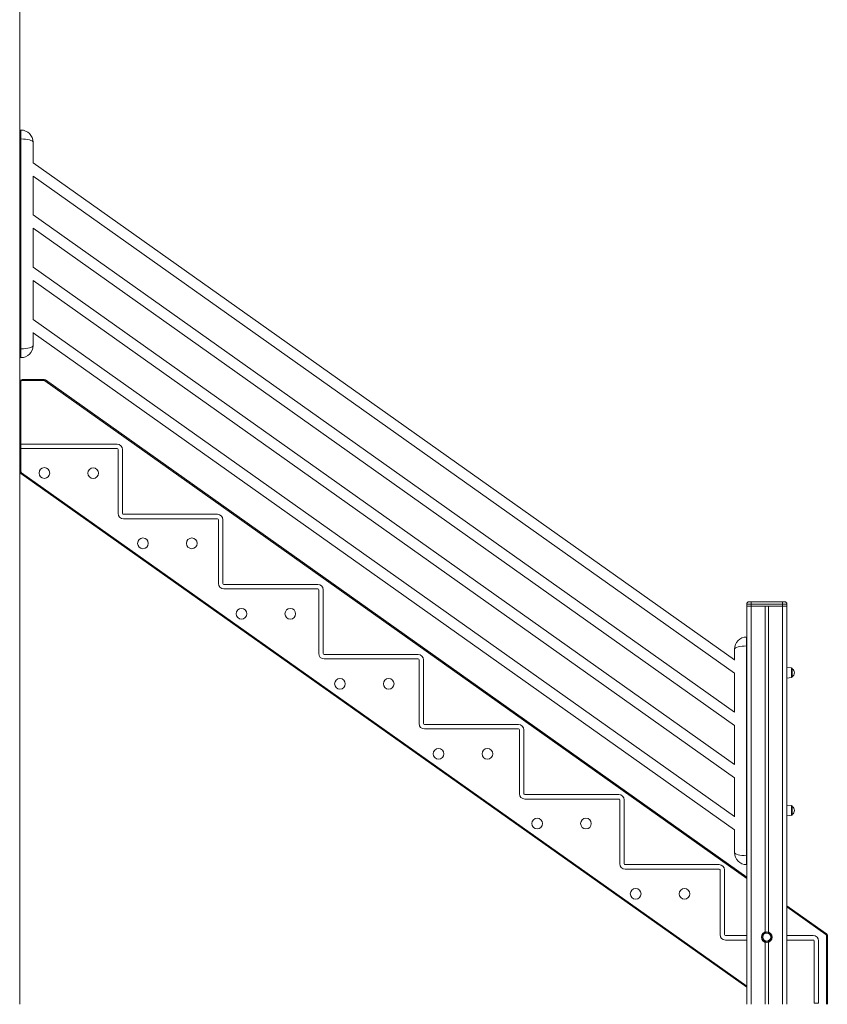
# Model space of a CAD drawing. Units: millimetres. Extents: x -49387 to -7968, y -6269 to 8890.
# Drawn here: x -44883 to -43072, y 5510 to 7717 of the extents above; entities that cross this region are included whole.
import ezdxf

# ---------------------------------------------------------------- set-up
doc = ezdxf.new("R2010")
doc.units = ezdxf.units.MM

msp = doc.modelspace()

# ---------------------------------------------------------------- linework, layer by layer
at = {"color": 7, "linetype": 'Continuous', "lineweight": 15}
for p, q in [((-44882.7, 8325.1), (-44882.7, 5510.1)), ((-44882.5, 8325.1), (-44882.5, 7469.2)), ((-44879.8, 7469.2), (-44882.7, 7469.2)), ((-44879.8, 7449.2), (-44879.8, 7469.2)), ((-44879.8, 6979.2), (-44879.8, 7449.2)), ((-44852.8, 7442.2), (-44852.8, 7395.7)), ((-43279.5, 6281.8), (-44852.8, 7396)), ((-44852.8, 7366.2), (-44852.8, 7278.7)), ((-44852.8, 7366), (-43279.5, 6251.8)), ((-43279.5, 6164.8), (-44852.8, 7279)), ((-43279.5, 6164.8), (-44852.8, 7279)), ((-44852.8, 7249.2), (-44852.8, 7161.7)), ((-44852.8, 7249), (-43279.5, 6134.8)), ((-44852.8, 7249), (-43279.5, 6134.8)), ((-43279.5, 6047.8), (-44852.8, 7162)), ((-44852.8, 7132.2), (-44852.8, 7044.7)), ((-44852.8, 7132), (-43279.5, 6017.8)), ((-43279.5, 5930.8), (-44852.8, 7045)), ((-44852.8, 7015.2), (-44852.8, 6986.2)), ((-44852.8, 7015), (-43279.5, 5900.8)), ((-44879.8, 6959.2), (-44879.8, 6979.2)), ((-44879.8, 6959.2), (-44882.7, 6959.2)), ((-44882.5, 6959.2), (-44882.5, 6760.1)), ((-44882.7, 6908.4), (-44882.7, 6908.1)), ((-44882.7, 6908.1), (-44882.7, 6822.1)), ((-44877, 6910.1), (-44877, 6908.1)), ((-44828, 6910.1), (-44877, 6910.1)), ((-44877, 6908.1), (-44828, 6908.1)), ((-44828, 6910.1), (-44828, 6908.1)), ((-44826.3, 6907.6), (-44825.1, 6909.2)), ((-43252.2, 5794.7), (-44825.1, 6909.2)), ((-44882, 6905.1), (-44880, 6905.1)), ((-44882, 6905.1), (-44882, 6703.6)), ((-44880, 6703.6), (-44880, 6905.1)), ((-44882.7, 6822.1), (-44882.7, 6821.8)), ((-44882, 6760.1), (-44882.7, 6760.1)), ((-44880, 6765.3), (-44664, 6765.3)), ((-44880, 6765.3), (-44880, 6755.3)), ((-44880, 6755.3), (-44664, 6755.3)), ((-44662, 6753.3), (-44662, 6610.1)), ((-44652, 6753.3), (-44652, 6610.1)), ((-44882, 6724.3), (-44882.7, 6724.3)), ((-44882.5, 6724.3), (-44882.5, 5510.1)), ((-44882, 6703.6), (-44880, 6703.6)), ((-44879.9, 6699.5), (-44878.8, 6701.2)), ((-44879.9, 6699.5), (-43252.2, 5548.2)), ((-44650, 6608.1), (-44439, 6608.1)), ((-44650, 6598.1), (-44439, 6598.1)), ((-44437, 6596.1), (-44437, 6453.1)), ((-44427, 6596.1), (-44427, 6453.1)), ((-44425, 6451.1), (-44214, 6451.1)), ((-44425, 6441.1), (-44214, 6441.1)), ((-44212, 6439.1), (-44212, 6296.1)), ((-44202, 6439.1), (-44202, 6296.1)), ((-43252.2, 6407.1), (-43252.2, 6402.1)), ((-43242.2, 6407.1), (-43252.2, 6407.1)), ((-43252.2, 6402.1), (-43252.2, 5510.1)), ((-43242.2, 6402.1), (-43252.2, 6402.1)), ((-43247.2, 6412.1), (-43242.2, 6412.1)), ((-43242.2, 6412.1), (-43172.2, 6412.1)), ((-43242.2, 6407.1), (-43242.2, 6412.1)), ((-43242.2, 6407.1), (-43242.2, 6402.1)), ((-43172.2, 6407.1), (-43242.2, 6407.1)), ((-43211.2, 6402.1), (-43242.2, 6402.1)), ((-43242.2, 6402.1), (-43172.2, 6402.1)), ((-43211.2, 6402.1), (-43211.2, 5672)), ((-43203.2, 6402.1), (-43203.2, 5671.8)), ((-43172.2, 6402.1), (-43203.2, 6402.1)), ((-43172.2, 6412.1), (-43172.2, 6407.1)), ((-43172.2, 6412.1), (-43167.2, 6412.1)), ((-43172.2, 6407.1), (-43172.2, 6402.1)), ((-43162.2, 6407.1), (-43172.2, 6407.1)), ((-43162.2, 6402.1), (-43172.2, 6402.1)), ((-43162.2, 6407.1), (-43162.2, 6402.1)), ((-43162.2, 6402.1), (-43162.2, 5510.1)), ((-43252.5, 6333.1), (-43252.5, 6313.1)), ((-43252.2, 6333.1), (-43252.5, 6333.1)), ((-43252.5, 6313.1), (-43252.5, 5843.1)), ((-44200, 6294.1), (-43989, 6294.1)), ((-43279.5, 6281.5), (-43279.5, 6306.1)), ((-44200, 6284.1), (-43989, 6284.1)), ((-43987, 6282.1), (-43987, 6139.1)), ((-43977, 6282.1), (-43977, 6139.1)), ((-43279.5, 6164.5), (-43279.5, 6252.1)), ((-43152, 6264), (-43162.2, 6265.1)), ((-43150.2, 6262), (-43150.2, 6244.2)), ((-43162.2, 6241.1), (-43152, 6242.2)), ((-43975, 6137.1), (-43764, 6137.1)), ((-43279.5, 6047.5), (-43279.5, 6135.1)), ((-43975, 6127.1), (-43764, 6127.1)), ((-43762, 6125.1), (-43762, 5982.1)), ((-43752, 6125.1), (-43752, 5982.1)), ((-43279.5, 5930.5), (-43279.5, 6018.1)), ((-43750, 5980.1), (-43539, 5980.1)), ((-43750, 5970.1), (-43539, 5970.1)), ((-43537, 5968.1), (-43537, 5825.1)), ((-43527, 5968.1), (-43527, 5825.1)), ((-43152, 5955.4), (-43162.2, 5956.5)), ((-43150.2, 5953.4), (-43150.2, 5935.5)), ((-43162.2, 5932.5), (-43152, 5933.6)), ((-43279.5, 5850.1), (-43279.5, 5901.1)), ((-43252.5, 5843.1), (-43252.5, 5823.1)), ((-43525, 5823.1), (-43314.2, 5823.1)), ((-43525, 5813.1), (-43314.2, 5813.1)), ((-43312.2, 5811.1), (-43312.2, 5666.2)), ((-43302.2, 5811.1), (-43302.2, 5666.2)), ((-43252.2, 5823.1), (-43252.5, 5823.1)), ((-43073.6, 5668.2), (-43162.2, 5730.9)), ((-43300.2, 5664.2), (-43252.2, 5664.2)), ((-43300.2, 5654.2), (-43252.2, 5654.2)), ((-43211.2, 5649.2), (-43211.2, 5510.1)), ((-43203.2, 5649.4), (-43203.2, 5510.1)), ((-43162.2, 5664.2), (-43103.1, 5664.2)), ((-43162.2, 5654.2), (-43103.1, 5654.2)), ((-43101.1, 5652.2), (-43101.1, 5512.9)), ((-43091.1, 5652.2), (-43091.1, 5512.9)), ((-43074.8, 5666.5), (-43073.6, 5668.2)), ((-43073.5, 5664.1), (-43071.5, 5664.1)), ((-43071.5, 5510.1), (-43071.5, 5664.1)), ((-43101.1, 5512.9), (-43091.1, 5512.9))]:
    msp.add_line(p, q, dxfattribs=at)
at = {"color": 8, "linetype": 'Continuous', "lineweight": 15}
for p, q in [((-44879.8, 7449.2), (-44882.7, 7449.2)), ((-44879.8, 6979.2), (-44882.7, 6979.2)), ((-44826.3, 6907.6), (-43252.2, 5792.2)), ((-43252.2, 5550.6), (-44878.8, 6701.2)), ((-43242.2, 6402.1), (-43242.2, 5510.1)), ((-43172.2, 6402.1), (-43172.2, 5510.1)), ((-43252.2, 6313.1), (-43252.5, 6313.1)), ((-43152, 6253.1), (-43152, 6264)), ((-43152, 6242.2), (-43152, 6253.1)), ((-43152, 5944.5), (-43152, 5955.4)), ((-43152, 5933.6), (-43152, 5944.5)), ((-43252.2, 5843.1), (-43252.5, 5843.1)), ((-43162.2, 5728.4), (-43074.8, 5666.5)), ((-43073.5, 5664.1), (-43073.5, 5510.1))]:
    msp.add_line(p, q, dxfattribs=at)
at = {"color": 7, "linetype": 'Continuous', "lineweight": 15}
for centre, radius in [((-44827.3, 6700.7), 12), ((-44717.8, 6700.4), 12), ((-44606.3, 6543.1), 12), ((-44496.8, 6543.1), 12), ((-44385.3, 6385.3), 12), ((-44275.8, 6385.3), 12), ((-44164.5, 6228.3), 12), ((-44055.1, 6228.3), 12), ((-43943.3, 6071.3), 12), ((-43833.8, 6071.3), 12), ((-43722.3, 5915.1), 12), ((-43612.8, 5915.1), 12), ((-43501.3, 5757.7), 12), ((-43391.8, 5757.7), 12), ((-43207.4, 5660.6), 12), ((-43207.4, 5660.6), 10.9), ((-43207.4, 5660.6), 8.94)]:
    msp.add_circle(centre, radius, dxfattribs=at)
for centre, radius, start, end in [((-44879.8, 7442.2), 27, 0, 90), ((-44879.8, 6986.2), 27, 270, 0), ((-44877, 6905.1), 5, 90, 180), ((-44877, 6905.1), 3, 90, 180), ((-44828, 6905.1), 5, 54.6802, 90), ((-44828, 6905.1), 3, 54.6802, 90), ((-44664, 6753.3), 12, 0, 90), ((-44664, 6753.3), 2, 0, 90), ((-44877, 6703.6), 5, 180, 234.7266), ((-44877, 6703.6), 3, 180, 234.7266), ((-44650, 6610.1), 12, 180, 270), ((-44650, 6610.1), 2, 180, 270), ((-44439, 6596.1), 12, 0, 90), ((-44439, 6596.1), 2, 0, 90), ((-44425, 6453.1), 12, 180, 270), ((-44425, 6453.1), 2, 180, 270), ((-44214, 6439.1), 12, 0, 90), ((-44214, 6439.1), 2, 0, 90), ((-43247.2, 6407.1), 5, 90, 180), ((-43167.2, 6407.1), 5, 0, 90), ((-43252.5, 6306.1), 27, 90, 180), ((-44200, 6296.1), 12, 180, 270), ((-44200, 6296.1), 2, 180, 270), ((-43989, 6282.1), 12, 0, 90), ((-43989, 6282.1), 2, 0, 90), ((-43152.2, 6262), 2, 0, 84), ((-43155.7, 6253.1), 10.5, 0, 58.4464), ((-43155.7, 6253.1), 10.5, 301.5536, 0), ((-43152.2, 6244.2), 2, 276, 0), ((-43975, 6139.1), 12, 180, 270), ((-43975, 6139.1), 2, 180, 270), ((-43764, 6125.1), 12, 0, 90), ((-43764, 6125.1), 2, 0, 90), ((-43750, 5982.1), 12, 180, 270), ((-43750, 5982.1), 2, 180, 270), ((-43539, 5968.1), 12, 0, 90), ((-43539, 5968.1), 2, 0, 90), ((-43152.2, 5953.4), 2, 0, 84), ((-43152.2, 5935.5), 2, 276, 0), ((-43155.7, 5944.5), 10.5, 0, 58.4464), ((-43155.7, 5944.5), 10.5, 301.5536, 0), ((-43252.5, 5850.1), 27, 180, 270), ((-43525, 5825.1), 12, 180, 270), ((-43525, 5825.1), 2, 180, 270), ((-43314.2, 5811.1), 12, 0, 90), ((-43314.2, 5811.1), 2, 0, 90), ((-43300.2, 5666.2), 12, 180, 270), ((-43300.2, 5666.2), 2, 180, 270), ((-43103.1, 5652.2), 12, 360, 90), ((-43103.1, 5652.2), 2, 360, 90), ((-43076.5, 5664.1), 3, 0, 54.6802), ((-43076.5, 5664.1), 5, 0, 54.6802)]:
    msp.add_arc(centre, radius, start, end, dxfattribs=at)
for centre, start_param, end_param in [((-44879.8, 7442.2), 0, 1.570796), ((-44879.8, 6986.2), 4.712389, 6.283185), ((-43252.5, 6306.1), 1.570796, 3.141593), ((-43252.5, 5850.1), 3.141593, 4.712389)]:
    msp.add_ellipse(centre, major_axis=(27, 0), ratio=0.259259, start_param=start_param, end_param=end_param, dxfattribs=at)

doc.saveas('drawing.dxf')
